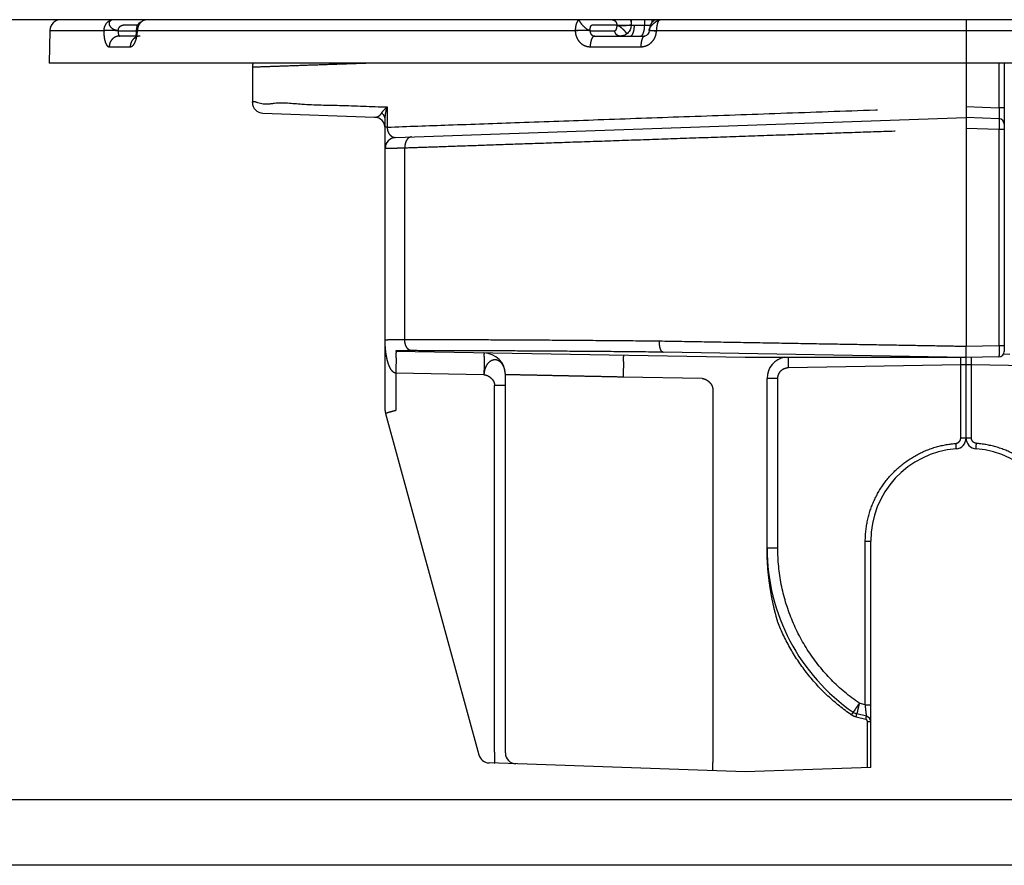
# Model space of a CAD drawing. Units: inches. Extents: x 3.9 to 20, y 3.8 to 24.9.
# Drawn here: x 8.2 to 9.1, y 5.4 to 6.2 of the extents above; entities that cross this region are included whole.
import ezdxf

# ---------------------------------------------------------------- set-up
doc = ezdxf.new("R2010")
doc.units = ezdxf.units.IN
doc.header["$MEASUREMENT"] = 0
doc.linetypes.add('PHANTOM', pattern=[0.8, 0.45, -0.05, 0.1, -0.05, 0.1, -0.05])
doc.layers.add('DRAWING', color=7, linetype='Continuous')

msp = doc.modelspace()

# ---------------------------------------------------------------- linework, layer by layer
at = {"layer": 'DRAWING', "linetype": 'Continuous'}
for p, q in [((10.58444654522975, 6.224501555031679), (7.584446545229753, 6.224499624678742)), ((9.493256349929766, 6.224500589855211), (8.249506427529752, 6.224500589855211)), ((8.777296863329752, 6.224500589855211), (8.777238657429763, 6.219386808255194)), ((9.084446545229753, 6.224500589855211), (9.084446545229753, 6.144793710755209)), ((8.244275040829763, 6.214675113955195), (8.243748342629772, 6.18450058985519)), ((8.323481253529764, 6.212688076855216), (8.323015165529768, 6.209837293655198)), ((8.323587628729769, 6.214474729455219), (8.323481253529764, 6.212688076855216)), ((8.323593706229758, 6.214736516955213), (8.323587528329767, 6.214474729855198)), ((8.323593706229758, 6.214736516955213), (8.324427712529769, 6.218505034555193)), ((8.793910797729751, 6.214470094555196), (8.793656399229775, 6.212886674855213)), ((8.793916883129754, 6.2147318746552), (8.793910826829773, 6.214470088155196)), ((8.793916883129754, 6.2147318746552), (8.793977784429757, 6.21562639575518)), ((8.32290911802977, 6.209500589855196), (8.30806766622976, 6.209500589855196)), ((8.743859890529762, 6.209500589855196), (8.789729932329749, 6.209500589855196)), ((8.767548663329762, 6.209505602155218), (8.76733494322977, 6.209501432455198)), ((9.92513007232975, 6.18450058985519), (8.243763018029767, 6.18450058985519)), ((8.429946545229768, 6.18089829455522), (8.429946545229768, 6.148708336755192)), ((9.11944654522975, 6.18450058985519), (9.11944654522975, 5.920324216055178)), ((8.439601660629762, 6.138714563755201), (8.542054749529768, 6.135136822955189)), ((8.551705754529763, 5.930652111855181), (8.551705754529763, 6.133131940855208)), ((8.561356759629774, 6.116533104655218), (9.084446545229753, 6.134799802455177)), ((9.11462104262975, 6.133746085855194), (9.084446545229753, 6.134799802455177)), ((9.084446545229753, 6.124805894255189), (9.084446545229753, 5.924795234055182)), ((8.551705754529763, 5.866142439455189), (8.551705754529763, 5.930391149555192)), ((8.881946545229766, 5.914799802455207), (8.561531230529766, 5.920392672555181)), ((9.084446545229753, 5.914799802455207), (8.806789257129765, 5.919646328455201)), ((9.084446545229753, 5.914799802455207), (8.881946545229766, 5.914799802455207)), ((9.114533807229776, 5.915324977555201), (9.084446545229753, 5.914799802455207)), ((9.084446545229753, 5.840974019755208), (9.084446545229753, 5.914799802455207)), ((9.124446545229773, 5.917636250555177), (9.118680537429753, 5.917736896555198)), ((8.661946545229767, 5.55213925955519), (8.661946545229767, 5.898985971455204)), ((8.552059905229754, 5.8635047150552), (8.637691250729773, 5.550360915855208)), ((8.996946545229775, 5.538815690955204), (8.996946545229775, 5.74627053515519)), ((8.99315922332977, 5.585746632955193), (8.984268571829773, 5.587969295855203)), ((8.881946545229766, 5.534799802455211), (8.646988105129765, 5.543004732055181)), ((8.996946545229775, 5.538815690955204), (8.881946545229766, 5.534799802455211)), ((9.334236338029768, 5.509081336555198), (7.381736338029754, 5.509081336555198)), ((9.334236338029768, 5.449081336555196), (7.381736338029754, 5.449081336555196))]:
    msp.add_line(p, q, dxfattribs=at)
at = {"layer": 'DRAWING', "linetype": 'PHANTOM'}
for p, q in [((8.327516566529766, 6.222444278755177), (8.327519214329755, 6.222446302355195)), ((8.244275040829763, 6.214675113955195), (8.293698363429769, 6.214675113955195)), ((8.293698363429769, 6.214675113955195), (8.293695702729764, 6.214413327855198)), ((8.30693492972975, 6.214675115955203), (8.306932248529762, 6.214413327855198)), ((8.306932248529762, 6.214413327855198), (8.323593706229758, 6.214413327855198)), ((8.325176108029751, 6.219587851955197), (8.311377231529747, 6.219587851955197)), ((8.323587528329767, 6.214474729855198), (8.324541529929746, 6.214413327855198)), ((8.323593706229758, 6.214736516955213), (8.324547732529766, 6.214675113955195)), ((8.324541529929746, 6.214413327855198), (8.324547733129776, 6.214675113955195)), ((8.324547733129776, 6.214675113955195), (8.726058554129764, 6.214675113955195)), ((8.726058554129764, 6.214675113955195), (8.726060994629762, 6.214413327855198)), ((8.739560946929771, 6.214675115955203), (8.739563333629775, 6.214413327855198)), ((8.739563333629775, 6.214413327855198), (8.762357507429755, 6.214413327855198)), ((8.764139806929762, 6.219587851955197), (8.741335375629774, 6.219587851955197)), ((8.780295513629767, 6.219413324555205), (8.789676631229753, 6.219413324555205)), ((8.793977107329766, 6.21562040265519), (8.793977784429757, 6.21562639575518)), ((8.800529408929748, 6.214413327855198), (8.80053552092977, 6.214675113955195)), ((8.80053552092977, 6.214675113955195), (9.368357569429776, 6.214675113955195)), ((8.298720025829766, 6.199675113955209), (8.317948780129768, 6.199675113955209)), ((8.739759210329765, 6.199675113955209), (8.786181529629772, 6.199675113955209)), ((9.11462104262975, 6.18450058985519), (9.11462104262975, 6.143739994055181)), ((8.553594958729775, 6.144456666855206), (8.553594615929768, 6.12598492755518)), ((9.084446545229753, 6.144793710755209), (9.11462104262975, 6.143739994055181)), ((9.11944654522975, 6.143739994055181), (9.11462104262975, 6.143739994055181)), ((8.553594615929768, 6.1259849278552), (8.551705754529763, 6.125984928655214)), ((9.11462104262975, 6.123752177555218), (9.084446545229753, 6.124805894255189)), ((9.11944654522975, 6.123752177555218), (9.11462104262975, 6.123752177555218)), ((9.11462104262975, 6.123752177555218), (9.11462104262975, 5.925321931855194)), ((8.56973616572975, 5.931012779655191), (8.56973616572975, 6.107042905055209)), ((9.11462104262975, 5.925321931855194), (9.084446545229753, 5.924795234055182)), ((9.11944654522975, 5.925321931855194), (9.11462104262975, 5.925321931855194)), ((8.561531265029771, 5.920655616155216), (8.561531265029771, 5.920392671955199)), ((9.119223601729772, 5.922725133155211), (9.119621042629774, 5.922718195755181)), ((8.921597497029751, 5.905493435455185), (9.079533807229751, 5.908250224055195)), ((9.079533807229751, 5.908250224055195), (9.089359283129767, 5.908250224055195)), ((9.079533807229751, 5.840974019755208), (9.079533807229751, 5.908250224055195)), ((9.089359283129767, 5.908250224055195), (9.247295593329767, 5.905493435455185)), ((9.089359283129767, 5.840974019755208), (9.089359283129767, 5.908250224055195)), ((8.642295593329749, 5.898985971455204), (8.561531230529766, 5.900395718655204)), ((8.561531230529766, 5.900395718655204), (8.561531230529766, 5.866142439455189)), ((8.842295593329766, 5.895494958555219), (8.77002678042976, 5.896756415355185)), ((8.661946545229767, 5.889072498455221), (8.652121069229764, 5.889072498455221)), ((8.652121069229764, 5.55282548585518), (8.652121069229764, 5.889072498455221)), ((8.911772021129764, 5.895494958555219), (8.901946545229777, 5.895494958555219)), ((8.911772021129764, 5.739799802455195), (8.911772021129764, 5.895494958555219)), ((8.852121069229753, 5.885581485455191), (8.852121069229753, 5.545841331955216)), ((9.079533807229751, 5.840974019755208), (9.089359283129767, 5.840974019755208)), ((8.992033807229774, 5.74627053515519), (8.996946545229775, 5.746270534955215)), ((8.992033807229774, 5.596292120055182), (8.992033807229774, 5.74627053515519)), ((8.911772021129764, 5.739799802455195), (8.901946545229777, 5.739799802455195)), ((8.992033807229774, 5.596292120055182), (8.986525061329758, 5.597669306455202)), ((8.992033807229774, 5.596292120055182), (8.996946545229775, 5.596292120055182)), ((8.99248397362976, 5.58283620545518), (8.983593322229751, 5.58505886835519)), ((8.993998902429752, 5.580895920455191), (8.996946545229775, 5.580895920455191)), ((8.993998902429752, 5.53871275705518), (8.993998902429752, 5.580895920455191))]:
    msp.add_line(p, q, dxfattribs=at)
at = {"layer": 'DRAWING'}
msp.add_line((8.901946545229777, 5.739799802455195), (8.90194659072975, 5.895494958555219), dxfattribs=at)
at = {"layer": 'DRAWING', "linetype": 'Continuous'}
for points in [[(8.324427712529769, 6.218505034555193), (8.32660615292977, 6.221656915055178), (8.327516566529766, 6.222444278755177)], [(8.80094807292977, 6.224500589855211), (8.798420464329752, 6.223870215655211), (8.796301036929748, 6.222048450955185), (8.79504996632977, 6.219832541955213), (8.794342837329765, 6.217650218055212), (8.793978932729772, 6.215623118955193)], [(8.77628043522975, 6.215227617055177), (8.775478033829756, 6.213832854755196), (8.774640627529749, 6.212776019855198), (8.773811728129772, 6.211963863955191), (8.773010960129767, 6.211334404555203), (8.772246819929762, 6.210844781555181), (8.77152221252976, 6.2104642964552), (8.770837187429748, 6.210170378655221)], [(8.777238701929775, 6.219386776755186), (8.776948767529774, 6.217107461855193), (8.77628043522975, 6.215227617055177)], [(8.793656399229775, 6.212886674855213), (8.792751619529753, 6.211127188555196), (8.791291265829756, 6.209893195455209), (8.789717219429775, 6.209500617355218)], [(8.323015165529768, 6.209837293655198), (8.32244442032976, 6.20802516195522), (8.32226394182976, 6.207630870055198)], [(8.770837187429748, 6.210170378655221), (8.770191141729754, 6.209946324455188), (8.769582029729776, 6.209779030455195), (8.769005748929771, 6.209658003355202), (8.768460942329767, 6.209575662755185), (8.76795454202977, 6.209526389555208), (8.767548663329762, 6.209505602155218)]]:
    msp.add_lwpolyline(points, dxfattribs=at)
for centre, radius, start, end in [((8.254273517829773, 6.21450058985522), 0.01, 90, 178.9999999999999), ((8.439946545729754, 6.180890989455179), 0.01, 158.8190352947987, 179.9999999982999), ((8.439947087229768, 6.148708596555196), 0.01, 180.0000034028992, 267.9999999999996), ((8.541705754529772, 6.125142767455202), 0.0100000736, 0.00084365529973662, 88.00002944269998), ((9.114446545229754, 6.128749131655184), 0.005, 0, 87.99999999999959), ((8.561705873829766, 6.106539200555204), 0.01, 91.99998979420026, 180.0000238652001), ((8.641946545229757, 5.898985971455204), 0.02, 0, 88.99999999999987), ((8.921946681829752, 5.895494960855217), 0.0200000911, 100.4996481877004, 180.0000068315994), ((9.114446545229754, 5.920324216055178), 0.005, 271.0000000000001, 0), ((8.561705754529754, 5.866142439455189), 0.01, 180, 195.2940240945986), ((9.074446545229762, 5.840974019755208), 0.01, 274.5280630137997, 0), ((9.094446545229772, 5.840974019755208), 0.01, 180, 265.4719369861006), ((9.081946545229755, 5.74627053515519), 0.085, 94.5280630137997, 180), ((9.086946545229779, 5.74627053515519), 0.085, 0, 85.47193698620025), ((9.084446545229753, 5.739799802455195), 0.1825, 180, 235.4808371591993), ((8.986693928129768, 5.597670720855206), 0.01, 235.4808371591993, 255.9637565319993), ((8.991946545229752, 5.580895920455191), 0.005, 0, 75.9637565321), ((8.647337100029773, 5.552998640255197), 0.01, 195.2940240945986, 267.9999999999996), ((8.671946650329772, 5.552139255855195), 0.0100000526, 179.9999995401991, 267.9993972170005)]:
    msp.add_arc(centre, radius, start, end, dxfattribs=at)
at = {"layer": 'DRAWING', "linetype": 'PHANTOM'}
for points, start_tangent, end_tangent in [([(8.303108677629751, 6.224500589855211), (8.299530932029768, 6.223749895155208), (8.29648592152975, 6.221605867755216), (8.294438517529755, 6.218391336655202), (8.293698363829748, 6.214675113955195)], (-1, 6.123233995736766e-17), (-0.01642604624255696, -0.9998650834011744)), ([(8.303108677629751, 6.224500589855211), (8.300608964529772, 6.224031035855205), (8.298961169329772, 6.222710061955183), (8.298533856829778, 6.220799827255178), (8.299334696429753, 6.218632661455217), (8.301293712329766, 6.216662573855217), (8.304006315429774, 6.215270824955212), (8.306934929129767, 6.214675113955195)], (-0.9999999985920954, 5.306419894726123e-05), (0.9642888612784378, -0.2648527742243488)), ([(8.32722653952976, 6.221605867755216), (8.325259010729752, 6.218391336655202)], (-0.6745346186394034, -0.7382432175489285), (-0.3566816974319627, -0.9342259719773658)), ([(8.330152755329749, 6.223749895155208), (8.32722653952976, 6.221605867755216)], (-0.9109269266092628, -0.4125677330793124), (-0.6745346101080936, -0.7382432253440069)), ([(8.333590922829757, 6.224500589855211), (8.330152755329749, 6.223749895155208)], (-1, 6.123233995736766e-17), (-0.9109269261072132, -0.4125677341878103)), ([(8.730323558429774, 6.224500589855211), (8.728702029529757, 6.223749895155208), (8.727321950229765, 6.221605867755216), (8.726394012629754, 6.218391336655202), (8.726058555429773, 6.214675113955195)], (-1, 6.123233995736766e-17), (-0.007445514564878761, -0.999972281772282)), ([(8.730323558429774, 6.224500589855211), (8.729761334729773, 6.224030880055182), (8.73016602582976, 6.222710074055215), (8.731526710229758, 6.220799872055181), (8.733515169629754, 6.218632713955202), (8.735823690829761, 6.216662589155192), (8.73797971542976, 6.215270826255221), (8.739560946729767, 6.214675113955195)], (-0.9999999404477802, 0.0003451151056526613), (0.8356484198491425, -0.5492647070435451)), ([(8.759776192229765, 6.224500589855211), (8.760549218129768, 6.224421470755203), (8.76135106122976, 6.224164315655202), (8.76212666272977, 6.223716863555182), (8.762821674129754, 6.22309111545519), (8.763393371329755, 6.222316327455189), (8.763811539429753, 6.221434274355204), (8.764058943829752, 6.220502964055186), (8.764139806929762, 6.219587851955197)], (0.9999999999063692, 1.368435609093877e-05), (0.005574002651741139, -0.999984465126553)), ([(8.776654669529762, 6.224515829055179), (8.777179480029758, 6.222421437655214), (8.777312795729756, 6.221554835555196)], (0.3071819444878399, -0.9516508041191736), (0.1257329164779691, -0.9920641278233702)), ([(8.78965223222977, 6.224500589855211), (8.789676631229753, 6.219413324555205)], (0.004795959707367139, -0.9999884993191098), (0.004796136613601438, -0.9999884984706492)), ([(8.796155052029775, 6.224500589855211), (8.796167805529763, 6.221812476555215)], (0.004744315081167539, -0.9999887456738754), (0.004744389480281339, -0.9999887453208958)), ([(8.797637815929761, 6.220800098055179), (8.799989368429777, 6.222710135055195), (8.802222589729752, 6.224029900755198)], (0.7303696753864275, 0.6830520750835362), (0.905068437406282, 0.4252659445699257)), ([(8.801536367129756, 6.221605867755216), (8.800801265129763, 6.218391336655202), (8.800535519629761, 6.214675113955195)], (-0.3045782157339274, -0.9524873282623434), (-0.005898316557225663, -0.9999826047795987)), ([(8.802569611629764, 6.223679314455183), (8.801536367129756, 6.221605867755216)], (-0.6391944140092242, -0.7690451879437284), (-0.3045782313106686, -0.9524873232813468)), ([(8.802222589729752, 6.224029900755198), (8.80391420822977, 6.224500589855211)], (0.905068440633366, 0.4252659377019129), (0.9999999987583607, -4.983250860516123e-05)), ([(8.80391420822977, 6.224500589855211), (8.802629650829772, 6.223749895155208), (8.802569611629764, 6.223679314455183)], (-1, 6.123233995736766e-17), (-0.6391944039871361, -0.7690451962736194)), ([(8.293695702729764, 6.214413327855198), (8.293896643229772, 6.209832008955203), (8.294568700329762, 6.2057481548552), (8.295654206229756, 6.202514181155209), (8.29707446202977, 6.200413502255202), (8.298720025829766, 6.199675113955209)], (-0.01025922481453356, -0.9999473727682898), (0.9999999890050683, 0.0001482897962456388)), ([(8.30693226652977, 6.214413328655212), (8.302986491329762, 6.214471296755192), (8.299060019029753, 6.214491718355191), (8.29578695952975, 6.214471294855201), (8.293695899129773, 6.214413324155203)], (-0.9998037576100782, 0.01981025665579086), (-0.9985379870982384, -0.05405449400187243)), ([(8.306934929129767, 6.214675113955195), (8.302989090029769, 6.214733082055204), (8.299062563529759, 6.214753504055182), (8.295789459429756, 6.214733082055204), (8.293698363829748, 6.214675113955195)], (-0.999803764820485, 0.01980989275044657), (-0.9985381735136472, -0.05405105027683993)), ([(8.306932248529762, 6.214413327855198), (8.306925147529768, 6.21288593725518), (8.307042158829773, 6.211524478755194), (8.307279198629772, 6.210446533655215), (8.30762766282976, 6.209746403955194), (8.30806766622976, 6.209500589855196)], (-0.04413821662482736, -0.9990254340271723), (0.99999997947921, 0.0002025872148073388)), ([(8.306934929429758, 6.214675115955203), (8.307376421629755, 6.216444491555194), (8.30782053302977, 6.217273037255211), (8.308383637529772, 6.21802193825522), (8.309043297429753, 6.218659532355218), (8.309777074829753, 6.219154157355206), (8.310562532129751, 6.219474151255213), (8.310967628929774, 6.219558767055219), (8.311377231529747, 6.219587851855181)], (0.05539063157468788, 0.998464760486697), (1, -1.393604756123234e-08)), ([(8.324132696129766, 6.20990173065519), (8.324541529929746, 6.214413327855198)], (0.1583465229409128, 0.9873836025945151), (0.02373238914746836, 0.9997183471885236)), ([(8.325259010729752, 6.218391336655202), (8.324547732529766, 6.214675113955195)], (-0.3566817110507571, -0.9342259667777942), (-0.01578537658154626, -0.9998754031809058)), ([(8.739560946729767, 6.214675113955195), (8.737307647929754, 6.214733082055204), (8.733926462029757, 6.214753504055182), (8.729963429329757, 6.214733082055204), (8.726058555429773, 6.214675113955195)], (-0.9988593365270092, 0.04774961604895836), (-0.9997952563619639, -0.02023475614172674)), ([(8.726060994629762, 6.214413327855198), (8.726765313329764, 6.209832008955203), (8.728702937129754, 6.2057481548552), (8.731688003929776, 6.202514181155209), (8.735478424729763, 6.200413502255202), (8.739759210329765, 6.199675113955209)], (0.00923509462742644, -0.9999573556043391), (0.9999999983353598, 5.769991738973877e-05)), ([(8.739563377229757, 6.214413328655212), (8.737310113329755, 6.214471296755192), (8.73392895242975, 6.214491718355191), (8.729965938729748, 6.214471294855201), (8.726061083629759, 6.214413324155203)], (-0.9988592771910374, 0.04775085726349306), (-0.9997952369132244, -0.02023571707722814)), ([(8.739563333629775, 6.214413327855198), (8.739764841129755, 6.21288593725518), (8.740360016129756, 6.211524478755194), (8.741293420929765, 6.210446533655215), (8.742492498329767, 6.209746403955194), (8.743859890529762, 6.209500589855196)], (-0.004984962890110961, -0.9999875749953018), (0.9999999976668402, 6.831046705523876e-05)), ([(8.739560946829755, 6.214675115955203), (8.739606516429774, 6.215567962855175), (8.739720180729762, 6.216444491255203), (8.739893068529767, 6.217273037055179), (8.740116308929771, 6.218021938055188), (8.740244039129749, 6.218356627355206), (8.740381030829752, 6.218659532155186), (8.740526175229775, 6.218926694755197), (8.740678363229762, 6.219154157255218), (8.740836486229767, 6.219337962055192), (8.740999435229753, 6.219474151255213), (8.741166101329753, 6.219558767055219), (8.741335375629774, 6.219587851855181)], (0.00961884787539366, 0.99995373781268), (1, -1.822279566123234e-08)), ([(8.764143108529765, 6.219326065855199), (8.764099687129772, 6.218431161455214), (8.76398628322977, 6.217553668155176), (8.76381220532977, 6.2167249965552), (8.763586762029774, 6.215976556955184), (8.763457687329748, 6.215642239955201), (8.763319262029768, 6.215339759855198), (8.763172649729768, 6.215073043055213), (8.763019013829762, 6.214846015755199), (8.762859518129773, 6.214662604255182), (8.762695326129773, 6.214526734855212), (8.762527601429753, 6.214442333955219), (8.762357507429755, 6.214413327855198)], (-0.005964506839306364, -0.9999822121708786), (-1, 6.123233995736766e-17)), ([(8.764992719129765, 6.209985022555202), (8.764435008029778, 6.210325174255217), (8.76373844372975, 6.210934360455212), (8.76316355802976, 6.211677569755182), (8.76273195562976, 6.212526876055222), (8.762459860729763, 6.213450363055188), (8.762357507429755, 6.214413327855198)], (-0.8891195903210146, 0.4576749437181276), (-0.01612428051557784, 0.9998699953383214)), ([(8.764139806929762, 6.219587851955197), (8.766353830329763, 6.219565889255193), (8.769672145029773, 6.219574820455193), (8.773573008829771, 6.219613241255217)], (0.9997125236752521, -0.02397644691898076), (0.9999161643551688, 0.01294852351610984)), ([(8.764139806929762, 6.219587851955197), (8.764141457729778, 6.219456958855204), (8.764143108529765, 6.219326065855199)], (0.01261082027745114, -0.9999204804442852), (0.01261082027745114, -0.9999204804442852)), ([(8.764143108529765, 6.219326065855199), (8.766357121129772, 6.21930410365519), (8.769675418429756, 6.219313034955178), (8.773576264929773, 6.219351455555199), (8.777386651029758, 6.219412172755199)], (0.9997125304247886, -0.02397616549129906), (0.9998149655926878, 0.01923628282420434)), ([(8.77184859542976, 6.213695592855174), (8.770220040029756, 6.215394107555198), (8.767904539229761, 6.217371468055205), (8.765733783729758, 6.218753164855201), (8.764143108529765, 6.219326065855199)], (-0.6490177412925453, 0.7607732720643666), (-0.8436316650013379, 0.5369223536109021)), ([(8.772375775329778, 6.213046090755199), (8.772232122829763, 6.213229843855203), (8.77184859542976, 6.213695592855174)], (-0.6103005754954492, 0.7921699360300943), (-0.6490177050139116, 0.7607733030137658)), ([(8.772724237729761, 6.212578242355193), (8.772375775329778, 6.213046090755199)], (-0.5852449021720585, 0.8108565868768767), (-0.6103006134971855, 0.7921699067529385)), ([(8.77338243822976, 6.211625351955206), (8.772724237729761, 6.212578242355193)], (-0.5564040719662408, 0.8309118537482699), (-0.5852448939464266, 0.8108565928138194)), ([(8.773573008829771, 6.219613241255217), (8.77744308452975, 6.219675110655203)], (0.9999161642794004, 0.01294852936712464), (0.9998126838875022, 0.01935451207521504)), ([(8.776408968029756, 6.209500589855196), (8.777888510029754, 6.210253474355198), (8.779145263329752, 6.212398750855186), (8.779989995029752, 6.215613382655192)], (1, -6.123233995736766e-17), (0.1647699162278811, 0.9863320306601916)), ([(8.777245327829775, 6.219391770955212), (8.777249530629774, 6.21939008245522), (8.777390219129757, 6.219378826455198), (8.777977795929758, 6.219379186655203), (8.778960945129768, 6.219390735655196), (8.780295513629767, 6.219413324555205)], (0.6004427755432891, -0.7996677268077482), (0.9998191435248326, 0.01901789266112804)), ([(8.779989995029752, 6.215613382655192), (8.780295513629767, 6.219413324555205)], (0.1647699266841085, 0.9863320289134454), (0.003391843553602662, 0.9999942476821094)), ([(8.786181529629772, 6.199675113955209), (8.790589910929754, 6.200413502055198), (8.794530119429766, 6.202514181255196), (8.79766613572977, 6.2057481548552), (8.799734291929752, 6.209832009055219), (8.800529408929748, 6.214413327855198)], (0.9999999984093574, -5.640288299106125e-05), (0.02331436218339676, 0.9997281833158358)), ([(8.787680701729755, 6.21064984155521), (8.788561911729772, 6.212398890255201)], (0.5991104675784636, 0.8006663772370579), (0.3397568122439636, 0.9405133218268734)), ([(8.788561911729772, 6.212398890255201), (8.789380555729764, 6.215613507255199), (8.789676631229753, 6.219413324555205)], (0.3397568125435629, 0.9405133217186444), (0.003287244733271561, 0.9999945969964356)), ([(8.789676631229753, 6.219413324555205), (8.791208900729771, 6.219390724555183), (8.79272103202976, 6.219379193455211), (8.794119931829755, 6.219378809555195), (8.79490534712977, 6.219384630155218)], (0.9998210638176572, -0.01891666848385896), (0.9999398771278034, 0.01096549723604474)), ([(8.793911361429764, 6.21447138055521), (8.794766751029755, 6.214491717155198)], (-0.9235022443428532, 0.3835930196102544), (0.9999997293538668, 0.0007357256236368388)), ([(8.793917419529777, 6.214733166455204), (8.79477281902976, 6.214753504055182)], (-0.92354468956431, 0.383490816549187), (0.9999997295479196, 0.0007354618193557387)), ([(8.793919739329766, 6.215630417355214), (8.79432089902977, 6.216662666255218)], (0.06911789975876108, 0.9976084983263415), (0.4847008289542071, 0.8746800022928983)), ([(8.79432089902977, 6.216662666255218), (8.795626647229767, 6.218632978455219), (8.797637815929761, 6.220800098055179)], (0.4847008407897893, 0.8746799957342521), (0.7303696793608263, 0.6830520708338157)), ([(8.794766751029755, 6.214491717155198), (8.797098201429776, 6.214471295355196)], (0.9999997293791736, 0.0007356912259055388), (0.999861485237197, -0.01664362758736266)), ([(8.79477281902976, 6.214753504055182), (8.797104289429768, 6.214733082055204)], (0.9999997295596004, 0.0007354459369568388), (0.9998614874669816, -0.01664349363310496)), ([(8.797098201429776, 6.214471295355196), (8.800529408929748, 6.214413327855198)], (0.9998614856028653, -0.01664360561992196), (0.9998108167360906, -0.01945072588649016)), ([(8.797104289429768, 6.214733082055204), (8.800535519629761, 6.214675113955195)], (0.999861487285105, -0.01664350455937257), (0.9998108152718586, -0.01945080115114866)), ([(8.30806766622976, 6.209500589855196), (8.304527855129749, 6.208756082055203), (8.301515004429774, 6.206633287855198), (8.29947789382976, 6.203448192055191), (8.298720025829766, 6.199675113955209)], (-1, 6.123233995736766e-17), (-0.01631667883801287, -0.9998668741346006)), ([(8.317948780129768, 6.199675113955209), (8.319924229129754, 6.200430319855201), (8.321720774329748, 6.202574984255193), (8.323164558429767, 6.205839827155216), (8.32406487382977, 6.209495758555192)], (0.9999999853438676, -0.0001712082499245612), (0.1712928038152195, 0.985220165933037)), ([(8.320675193929759, 6.206633108555195), (8.318688044029756, 6.203448042655197), (8.317948780129768, 6.199675113955209)], (-0.680434031224795, -0.7328093402455886), (-0.01591795335495526, -0.9998733013542214)), ([(8.322265961929759, 6.208002339955215), (8.320675193929759, 6.206633108555195)], (-0.8270458289716366, -0.5621345006140601), (-0.6804340457930657, -0.7328093267185403)), ([(8.327067659629762, 6.209500589855196), (8.32361429622975, 6.208756000455196), (8.322265961929759, 6.208002339955215)], (-1, 6.123233995736766e-17), (-0.8270458272763278, -0.5621345031082994)), ([(8.32406487382977, 6.209495758555192), (8.324132696129766, 6.20990173065519)], (0.1712927194868037, 0.9852201805945792), (0.1583465581492929, 0.987383596948153)), ([(8.743859890529762, 6.209500589855196), (8.742306937229756, 6.208755995055185), (8.740985248029773, 6.206633094655217), (8.74009164772977, 6.203448028655203), (8.739759210329765, 6.199675113955209)], (-1, 6.123233995736766e-17), (-0.007158671785646962, -0.9999743763808479)), ([(8.76595952142975, 6.209623193455201), (8.765227077729776, 6.209872904855217), (8.764992719129765, 6.209985022555202)], (-0.9714453855436196, 0.2372632776179419), (-0.8891196095985158, 0.4576749062679568)), ([(8.766976201529758, 6.209500589855196), (8.766084887329754, 6.209594553355203), (8.76595952142975, 6.209623193455201)], (-1, 6.123233995736766e-17), (-0.9714453845773277, 0.2372632815743053)), ([(8.785909960729754, 6.209500589855196), (8.78734392322977, 6.210253534355218), (8.787680701729755, 6.21064984155521)], (1, -6.123233995736766e-17), (0.5991104610874363, 0.8006663820940652)), ([(8.789729932329749, 6.209500589855196), (8.788386136529766, 6.208755999455207), (8.787242452929775, 6.206633105755202), (8.786469198929751, 6.203448039555212), (8.786181529629772, 6.199675113955209)], (-1, 6.123233995736766e-17), (-0.006195515651671162, -0.999980807608731)), ([(8.533993460529757, 6.184468873655192), (8.510170052629775, 6.183649652855195), (8.486935913629765, 6.182850696255173), (8.465433258829762, 6.182111279455199), (8.447269903529758, 6.181486692255191), (8.434559542229778, 6.181049618255201), (8.429946542429747, 6.180890989555195)], (-0.9994092885882472, -0.03436675549907944), (-0.9994092612180122, -0.03436755143543425)), ([(8.429946550129756, 6.148708595855197), (8.43503656752975, 6.148533577455197), (8.450257745529768, 6.148010169655208), (8.475373673429772, 6.147146494355184), (8.509992942029754, 6.145956023055192), (8.553594958729775, 6.144456666855206)], (0.03627747469583716, 0.9993417557721148), (0.9994092861071392, -0.03436682765136246)), ([(8.548474062429761, 6.138907166455198), (8.55044551712976, 6.141499547055218), (8.553595602829773, 6.1444566673552)], (0.4986919442401124, 0.8667792941401039), (0.7702489662283842, 0.6377433104502983)), ([(8.551705754529763, 6.133131940955195), (8.552173134229776, 6.138422377755205), (8.553594958729775, 6.144456985555195)], (-0.0001849292809550388, 0.9999999829005805), (0.2913035812942629, 0.9566306620243452)), ([(8.553594615929768, 6.12598492755518), (8.609915628829754, 6.127981747955175), (8.674839802329757, 6.130283586155201), (8.74719849692977, 6.13284900675518), (8.825730005629765, 6.135633285655217), (8.90909639422975, 6.138588977355198), (8.995856668929775, 6.141665004555193), (9.084446545229753, 6.144804561455203)], (0.999372091999701, 0.03543193096828615), (0.999372088068362, 0.03543204185313674)), ([(9.11462104262975, 6.143739994055181), (9.114644688629767, 6.142273502955192), (9.114664934329767, 6.140766703755219), (9.114680402629773, 6.139282441355192), (9.114690029929761, 6.137885091355201), (9.11469316802976, 6.136631787955196), (9.114689576129763, 6.135570313555206), (9.114679496829751, 6.134741227255205), (9.114663768629754, 6.134166775555173), (9.114643739229763, 6.133844011655185), (9.11462104262975, 6.133746085855194)], (0.01741308056283634, -0.999848380818468), (-0.9994107475025222, 0.03432430300020276)), ([(8.542054749529768, 6.135136822955189), (8.543673353229764, 6.135271500355202), (8.545125846229752, 6.135750306655211), (8.54641417992977, 6.136529023655214), (8.547532947929767, 6.137582427655218), (8.548474062429761, 6.138907166455198)], (0.9993891445509429, -0.03494764303546946), (0.5005081978965553, 0.8657317967120894)), ([(8.551705627229751, 6.133131940855208), (8.551327726029768, 6.135268154055211), (8.550222639729753, 6.13724292355522), (8.54847388372977, 6.13890701395519)], (-1.361315653603877e-05, 0.999999999907341), (-0.8110306771428369, 0.5850036245470891)), ([(9.11462104262975, 6.133746085855194), (9.114659303229757, 6.133422644655184), (9.11468484202976, 6.132401974255174), (9.114693159229773, 6.130716380755189), (9.11468313742975, 6.128532994355197), (9.11465725932976, 6.126113648455203), (9.11462104262975, 6.123752177555218)], (0.9994463569410891, -0.03327130290784157), (-0.01745089575246216, -0.9998477215243514)), ([(8.553595260129754, 6.12598492755518), (8.553663777429762, 6.1245554772552), (8.553916842929766, 6.123114763755211)], (-0.01141001202937046, -0.9999349036939804), (0.2368627474194921, -0.9715431225040349)), ([(8.553916842929766, 6.123114763755211), (8.554352873529751, 6.121735140055193), (8.554953343229755, 6.120477108555178), (8.555693504529756, 6.119370828155184), (8.55656451302977, 6.118418761255214), (8.557565487329754, 6.117629776155184), (8.55869604352975, 6.117026332455197), (8.559957836529776, 6.116643162155185), (8.56135676262977, 6.116533114855201)], (0.236862752224058, -0.9715431213326791), (0.9993943102938134, 0.03479960563502314)), ([(8.56973616572975, 6.107042905055209), (8.590002156429762, 6.107741817755198), (8.615822223629749, 6.108632273655189), (8.646692664529752, 6.109696901655184), (8.682079177829763, 6.110917275355177), (8.721326063529773, 6.112270781555196), (8.763639613029767, 6.113730047655196), (8.808090036129755, 6.115263008055194), (8.853629630729756, 6.116833530755201), (8.89912323302977, 6.118402467355196), (8.943385171929748, 6.119928927555179), (8.985216203229754, 6.1213715531552), (9.02343450432977, 6.122689586555197), (9.056896346429767, 6.123843584155196), (9.084446545229753, 6.124793633155207)], (0.9994058541508922, 0.03446648646041004), (0.9994058543450844, 0.03446648082952184)), ([(8.575781088529766, 6.117036813355185), (8.573395402329766, 6.116213053355182), (8.571414448129758, 6.114032114755219), (8.570131406429766, 6.110816775655195), (8.569736166929772, 6.107042905055209)], (-0.9993908167340484, -0.03489979122647684), (0.02064000021717774, -0.9997869725051608)), ([(8.551705754529763, 6.106539196355186), (8.552352129829757, 6.106557257455194), (8.554563243429754, 6.106619032855178), (8.558465470729772, 6.106728045355197), (8.563746865129758, 6.106875585455214), (8.56973616572975, 6.107042905055209)], (0.9996098198918902, 0.02793220320173244), (0.99960993746861, 0.02792799516616824)), ([(8.56973616572975, 5.931012779655191), (8.563810976629753, 5.931002715655211), (8.558540747129769, 5.930958668455219), (8.554613678329758, 5.930879182455215), (8.552368664129773, 5.930772129455192), (8.551705754529763, 5.930652111855181)], (-0.9999997423143744, 0.0007178935749456612), (-6.223421634156123e-05, -0.9999999980634512)), ([(8.551709233529749, 5.930391240555196), (8.551705754529763, 5.930652111855181)], (-0.02662875965558114, 0.9996453917060816), (6.123233995736766e-17, 1)), ([(8.561531230529766, 5.900395718655204), (8.559816320529762, 5.900937945555199), (8.55822128182976, 5.902274526455187), (8.556783088429768, 5.904274114455177), (8.555500381529754, 5.906861680955217), (8.554385159229753, 5.909951643455202), (8.55344471922976, 5.913484575655218), (8.552682396129768, 5.917459998855179), (8.552132169029761, 5.92172412575519), (8.551808704829767, 5.926097593855218), (8.551705754529763, 5.930391147855175)], (-0.9989169697443774, 0.04652835218133877), (-1.068095516953877e-05, 0.9999999999429586)), ([(8.57595559402975, 5.921016283955197), (8.573561645729768, 5.921851784355198), (8.57154582032976, 5.924035928555213), (8.570204879329765, 5.9272471758552), (8.56973623052977, 5.931012779655191)], (-0.9991434740154228, 0.04138016834659147), (0.0005294233361215613, 0.9999998598554558)), ([(8.803204635229775, 5.929649376155197), (8.760163669429772, 5.930047700855198), (8.719136743329756, 5.930372304255201), (8.680966790429778, 5.930622133755207), (8.646382989129762, 5.930801112055178), (8.61599051502975, 5.930917641955205), (8.590286620529753, 5.930983561755198), (8.56973616572975, 5.931012779655191)], (-0.9999509478992464, 0.00990463504622506), (-0.9999996091621672, 0.0008841241502772613)), ([(8.805183480129756, 5.920484149455206), (8.804105751129754, 5.922667159555203), (8.80340956882975, 5.925880345055191), (8.803196945629765, 5.929649573155189)], (-0.6367572330344463, 0.7710643463280583), (0.01206403615887036, 0.9999272268678144)), ([(9.084446545229753, 5.924801353355178), (9.061196560829757, 5.925202114355216), (9.032850302629754, 5.925690753755191), (9.000244281829765, 5.926252823855179), (8.96421251252977, 5.926873947855199), (8.925612593029769, 5.9275393421552), (8.885323064929764, 5.928233862355199), (8.844228247729774, 5.928942264355214), (8.803204635229775, 5.929649376155197)], (-0.9998514547878254, 0.01723567111165316), (-0.999851455468088, 0.01723563164918346)), ([(9.11462104262975, 5.925321931855194), (9.114637377029766, 5.922804025655182), (9.114641247629748, 5.920318003755199), (9.114630689829767, 5.918154281155182), (9.114606609929751, 5.916544515855207), (9.114572539829766, 5.915608772755206), (9.114533807229776, 5.915324977555201)], (0.008700963613938639, -0.9999621458996282), (-0.9998623626225742, -0.01659083514486034)), ([(8.561531230529766, 5.920392672555181), (8.561638256529761, 5.918869237755189), (8.561675940429751, 5.914534891055212), (8.561638403429754, 5.9080481137552), (8.561531230529766, 5.900395718655204)], (0.9998476951988298, -0.01745240400598566), (-0.01748741094517226, -0.9998470835374952)), ([(8.57595559402975, 5.921016283955197), (8.57121490802976, 5.92100621765519), (8.566997152929758, 5.920962138255192), (8.563855536929765, 5.920882603855205), (8.562060320329778, 5.920775496055199), (8.561531265029771, 5.920655616155216)], (-0.9999995978218816, 0.0008968590050364612), (-3.948157162026123e-05, -0.9999999992206028)), ([(8.806487737029755, 5.919653276355177), (8.763990165529776, 5.9200514430552), (8.723478313529768, 5.920375969155202), (8.685787640529753, 5.9206257376552), (8.651638088729754, 5.920804671655191), (8.621627210329763, 5.920921172355179), (8.596246100729758, 5.920987075255198), (8.57595559402975, 5.921016283955197)], (-0.9999497159819596, 0.01002823551769646), (-0.9999995992682706, 0.0008952448258424613)), ([(8.642295593329749, 5.918982925455197), (8.642386325029776, 5.918002699455201), (8.642434024529763, 5.915161699455211), (8.642434024529763, 5.910737915555217), (8.642386325029776, 5.905164211855208), (8.642295593329749, 5.898985971455204)], (0.999847695132139, -0.01745240782670067), (-0.01744709342926826, -0.9998477878811708)), ([(8.77002678042976, 5.916753369255218), (8.770133730729754, 5.915229440155201), (8.770171285829775, 5.910894235355215), (8.77013373052975, 5.90440750435522), (8.77002678042976, 5.896756415355185)], (0.9998476951261768, -0.01745240816826706), (-0.01744709367373396, -0.9998477878769048)), ([(8.806483427029775, 5.919653404955199), (8.805183480129756, 5.920484149455206)], (-0.9974374386040636, 0.07154408480765416), (-0.6367572121571339, 0.7710643635688754)), ([(8.806487737029755, 5.919653276355177), (8.806571564529776, 5.919650582655208), (8.806677502529766, 5.919648362655209), (8.806783282629766, 5.919646432755201)], (0.999190116766958, -0.04023817286150917), (0.999847692212783, -0.01745257507567836)), ([(8.921597497029751, 5.905493435455185), (8.921544021929748, 5.909318983755213), (8.921525244329757, 5.912562349855193), (8.92154402182976, 5.914729949755213), (8.921529350829758, 5.914795338555194)], (-0.01744709057248034, 0.9998477879310208), (-0.2223524335550786, 0.974966355979597)), ([(9.079533807229751, 5.908250224055195), (9.079546309829766, 5.909805416455185), (9.07955713962977, 5.911451862955175), (9.07956512642977, 5.913090978555203), (9.079569375629774, 5.914617935555214), (9.079570624829756, 5.914884927855212)], (0.008723102486186962, 0.9999619530177214), (0.004692746502341061, 0.9999889890045114)), ([(9.089359283129767, 5.908250224055195), (9.089348260629777, 5.909606692855192), (9.089338454129773, 5.911033909255195), (9.08933060062975, 5.912475541355207), (9.089325355029757, 5.913866321755194), (9.089323853629764, 5.9148849327552)], (-0.00872314010044944, 0.9999619526895952), (-0.002062431828396039, 0.999997873185215)), ([(8.658964573229753, 5.908933454455195), (8.656058964729766, 5.911592621255181), (8.65235971262976, 5.912655347055193), (8.648689556029751, 5.911568360555179), (8.645421335329758, 5.908675923455178), (8.643230275029765, 5.904234421255182), (8.642295593329749, 5.898985971455204)], (-0.5988638268489269, 0.8008508705694579), (-0.06131611481737888, -0.9981183968165811)), ([(8.65943617062976, 5.908255994355216), (8.65915192182976, 5.908675859255197), (8.658964573229753, 5.908933454455195)], (-0.5436841387136571, 0.8392899125517888), (-0.5988638334287514, 0.8008508656491674)), ([(8.660831394929772, 5.905435550055188), (8.65943617062976, 5.908255994355216)], (-0.3458939299455391, 0.938273621726003), (-0.5436841871151074, 0.8392898811977808)), ([(8.661946545229767, 5.898985971455204), (8.661221612029749, 5.9042407702552), (8.660831394929772, 5.905435550055188)], (6.123233995736766e-17, 1), (-0.3458939364859599, 0.9382736193148814)), ([(8.911772021129764, 5.895494958555219), (8.912234084029762, 5.898499349355177), (8.913647410729766, 5.901324502855175), (8.915894912029756, 5.903585066255204), (8.918674864329773, 5.905003084255213), (8.921597497029751, 5.905493435455185)], (-0.0004862523084106388, 0.9999998817793394), (0.9998522156777464, 0.01719147475644254)), ([(8.642295593329749, 5.898985971455204), (8.644095880329758, 5.898672409755193), (8.645855785129754, 5.897988302655193), (8.647513769929759, 5.896986690955202), (8.649008296829749, 5.895720615655193), (8.650277828029772, 5.894243117855183), (8.651260825729764, 5.892607238355197), (8.651895752029759, 5.890866018255196), (8.652063457929756, 5.889972480755205), (8.652121069229764, 5.889072498455221)], (0.998117253511043, -0.06133472298439638), (-6.123233995736766e-17, -1)), ([(8.721956478029767, 5.897748039755186), (8.714112491029766, 5.897909851055203), (8.699486021429749, 5.898211577655218), (8.686712905129752, 5.898475072755218), (8.676495490229769, 5.898685846055201), (8.669171700829764, 5.898836925555202), (8.664656606229755, 5.898930065055197), (8.662486644529764, 5.898974829055192), (8.661946545229767, 5.898985971455204)], (-0.99978729704354, 0.02062427381443186), (-0.9997872533939546, 0.02062638967373296)), ([(8.77002678042976, 5.896756415355185), (8.75858648092975, 5.896992413655198), (8.744779883029764, 5.897277224455195), (8.729590173729775, 5.897590567055204), (8.721956478029767, 5.897748039755186)], (-0.9997872894932094, 0.02062463982283337), (-0.9997872970438926, 0.02062427379733836)), ([(8.842295593329766, 5.895494958555219), (8.844095880329775, 5.895181396855207), (8.845855785129771, 5.894497289655192), (8.847513769929748, 5.893495677955201), (8.849008296829766, 5.89222960265522), (8.85027782802976, 5.89075210485521), (8.851260825729753, 5.889116225455211), (8.851895752029776, 5.887375005255194), (8.852063457929773, 5.886481467755203), (8.852121069229753, 5.885581485455191)], (0.998117253511043, -0.06133472298439638), (-6.123233995736766e-17, -1)), ([(8.552455542629758, 5.863715152255196), (8.552059905229754, 5.8635047150552)], (-0.999553801693112, -0.02986967560666094), (0.2637725023772503, -0.9645849195325644)), ([(8.561531230529766, 5.866142439455189), (8.557891063729755, 5.865143149855214), (8.554819423429763, 5.864292790455181), (8.552774094629768, 5.863718095455198), (8.552455542629758, 5.863715152255196)], (-0.9645644850911164, -0.2638472173453976), (-0.9995538031897852, -0.02986962552219964)), ([(8.992033807229774, 5.74627053515519), (8.994074876629753, 5.765329577655194), (9.00011276982977, 5.783538364455183), (9.009818801529775, 5.799982651555183), (9.02275088922977, 5.813987111755182), (9.038381871129758, 5.824975623355215), (9.056068665429763, 5.832443833755178), (9.074314932429758, 5.835938781855191)], (0.0001857958717180612, 0.9999999827399468), (0.9962954271683074, 0.08599663832685445)), ([(9.074314932429758, 5.835938781855191), (9.074928544029774, 5.835989625855206)], (0.996295432880766, 0.08599657214637645), (0.9968622794521719, 0.07915551658235966)), ([(9.074928544029774, 5.835989625855206), (9.076113546729772, 5.836230219855196), (9.077261363729775, 5.836783609755201), (9.078248746229775, 5.837627603555205), (9.078979425529752, 5.838685770155195), (9.079404385829775, 5.839843823855176), (9.079533807229751, 5.840974019755208)], (0.9968858089852785, 0.07885863201810585), (4.704649244661232e-06, 0.9999999999889332)), ([(9.074928544029774, 5.835989625855206), (9.075114020429766, 5.83349945905519), (9.07522654182975, 5.831675392755187), (9.075236010329775, 5.831005339955198)], (0.07892325532544224, -0.9968806948521148), (-0.9968789889732148, -0.07894479934575334)), ([(9.093964546329772, 5.835989625855206), (9.09299121822977, 5.836164840255208), (9.092012857929774, 5.836558840955206), (9.091104253029755, 5.837178732555174), (9.09034375082976, 5.837994925855185), (9.089787303729764, 5.838949968955205), (9.089461478429769, 5.839968305555203), (9.089359283129767, 5.840974019755208)], (-0.996883698711012, 0.07888530436179207), (-6.975519214923877e-05, 0.9999999975671066)), ([(9.093657072229774, 5.831005241455216), (9.093666541529757, 5.831675309155202), (9.093779065929766, 5.833499413755192), (9.093964546329772, 5.835989625855206)], (-0.996878803508529, 0.07894714127442287), (0.07892349599821907, 0.996880675797971)), ([(9.094577960029767, 5.835938803855186), (9.093964546329772, 5.835989625855206)], (-0.9962962716346936, 0.08598685438373135), (-0.9968629442905074, 0.07914714334997155)), ([(9.176859283129772, 5.74627053515519), (9.17481483262975, 5.765345285755188), (9.168771477029765, 5.783558197455193), (9.159058820329761, 5.800003468155182), (9.14612349212976, 5.814003502455193), (9.130496637429758, 5.824983633855197), (9.112817329829767, 5.832445962855218), (9.094577960029767, 5.835938803855186)], (-0.0002018830099184387, 0.999999979621625), (-0.9962962701628348, 0.08598687143758396)), ([(8.911772019429776, 5.672155885855204), (8.909828720329756, 5.679202889055205), (8.907913459829757, 5.687065335855209), (8.906115113329776, 5.69571152675519), (8.90451358712977, 5.705193303755209), (8.903197159829773, 5.715649137855195), (8.90228934442976, 5.727175691455216), (8.90194691612976, 5.73979985335518)], (-0.2793737111910266, 0.9601824459420996), (-8.301211925293877e-05, 0.999999996554494)), ([(8.986525061329758, 5.597669306455202), (8.960917799929774, 5.619218029855205), (8.93998876242975, 5.645255670755205), (8.924514204429755, 5.674732989255176), (8.914992123229752, 5.706625091855187), (8.911772021129764, 5.739799802455195)], (-0.8239522903431682, 0.5666591773175896), (-3.229762316233877e-05, 0.9999999994784318)), ([(8.979379421429769, 5.586959543655212), (8.957790879229748, 5.60431900775518), (8.93911660942976, 5.624586019355206), (8.923669647429762, 5.647367055055213), (8.911772020229762, 5.672155872055214)], (-0.8238662035851222, 0.5667843316379151), (-0.3646803462865532, 0.931132775189618)), ([(8.979379421329753, 5.586959543655212), (8.980217527429772, 5.588188567355189), (8.980819980929766, 5.589092345455185), (8.981027311329768, 5.589431646755202)], (0.5665660823169929, 0.8240163071007603), (-0.8238897287883022, 0.566750134360053)), ([(8.982574332829756, 5.591879669355194), (8.98140108642977, 5.590086554655215), (8.981027109629764, 5.589431353855218)], (-0.4544500165113965, -0.8907722394039856), (0.823936716455062, -0.5666818219047185)), ([(8.98651940382976, 5.597670720255195), (8.98437045312977, 5.594541105555209), (8.982574332829756, 5.591879669355194)], (-0.5684499042750553, -0.822717877725822), (-0.4544500064719688, -0.8907722445258539)), ([(8.986519404029764, 5.597670720855206), (8.985610952929761, 5.593983404655205), (8.984860278829757, 5.590828979155219), (8.984388956229765, 5.588716839555218), (8.984268571829773, 5.587969295855203)], (-0.2424660921818425, -0.970159880711456), (0.9701424989642974, -0.2425356297604715)), ([(8.99315922332977, 5.585746632955193), (8.993159067529774, 5.585843323455208), (8.993132634529758, 5.586177455555202), (8.993073540729768, 5.586800967155199), (8.992977133529763, 5.587749269755193), (8.992841375829755, 5.589034064555193), (8.992667889329766, 5.590634590955204), (8.992465121829753, 5.59247025985519), (8.992247936929772, 5.594406956155183), (8.992033807229774, 5.596292120055182)], (0.970229805346168, -0.2421861367170655), (-0.1134541033154605, 0.993543238334842)), ([(8.981414002329757, 5.585814803755198), (8.979379421429769, 5.586959543655212)], (-0.9119705049434772, 0.4102557715780967), (-0.8240358061745263, 0.5665377217293642)), ([(8.983288490529759, 5.585138997355216), (8.981414002329757, 5.585814803755198)], (-0.9639727042693697, 0.2660011756056704), (-0.9119704884923856, 0.4102558081477456)), ([(8.983593322229751, 5.58505886835519), (8.983288490529759, 5.585138997355216)], (-0.9701762785936232, 0.2424004712335112), (-0.9639726772500576, 0.2660012735220573)), ([(8.983593322229751, 5.58505886835519), (8.983949160429773, 5.586510575555195), (8.984196186529772, 5.587575297755194), (8.984268571829773, 5.587969295855203)], (0.2424660899565207, 0.9701598812676169), (-0.9701424981768556, 0.2425356329102384)), ([(8.99248397362976, 5.58283620545518), (8.992839802729776, 5.584287874455185), (8.993086833729762, 5.585352615655211), (8.99315922332977, 5.585746632955193)], (0.2424660899565207, 0.9701598812676169), (-0.9701424981768556, 0.2425356329102384)), ([(8.993998902429752, 5.580895920455191), (8.993804655429756, 5.581755424655199), (8.993257409929754, 5.582450007555195), (8.99248397362976, 5.58283620545518)], (0.0003149881350550613, 0.9999999503912363), (-0.9700255363199016, 0.2430030018071536)), ([(8.652121069229764, 5.55282548585518), (8.652000878229757, 5.549002355755192), (8.651925521529762, 5.545760839855205), (8.651906462129773, 5.543594049255205), (8.651946598329772, 5.542831577655193)], (-0.03488888232005737, -0.9993911976250628), (0.9993908270916152, -0.03489949462581617)), ([(8.852121069229753, 5.545841331955216), (8.852000878229774, 5.542018204855196), (8.85192552152975, 5.538776689055197), (8.851906462129762, 5.536609896055211), (8.85194659832976, 5.5358474237552)], (-0.03488887233004426, -0.9993911979738154), (0.9993908263817154, -0.03489951495468636))]:
    msp.add_spline(points, degree=3, dxfattribs=dict(at, start_tangent=start_tangent, end_tangent=end_tangent))
at = {"layer": 'DRAWING', "linetype": 'Continuous'}
for points, start_tangent, end_tangent in [([(9.084446545229753, 6.144793710755209), (9.084384166429771, 6.140972237555218), (9.084383860329751, 6.1377272361552), (9.08441112982976, 6.135560307955188), (9.084446545229753, 6.134799802455177)], (4.001835598763877e-05, -0.9999999991992656), (0.06101726250363004, -0.9981367109151748)), ([(9.084446545229753, 6.134799802455177), (9.084483759929753, 6.134039241655216), (9.084512328429753, 6.13187225325521), (9.084512708529758, 6.128627238455181), (9.084446545229753, 6.124805894255189)], (0.06417402821585505, -0.9979387226190548), (-2.160955293561232e-06, -0.9999999999976652)), ([(9.084446545229753, 5.914799802455207), (9.08446237252977, 5.915560328555216), (9.08448291252975, 5.917726808355212), (9.084484530129771, 5.9209710691552), (9.084446545229753, 5.924795234055182)], (0.02525398645607926, 0.9996810672249806), (-8.003295276387675e-07, 0.9999999999996798))]:
    msp.add_spline(points, degree=3, dxfattribs=dict(at, start_tangent=start_tangent, end_tangent=end_tangent))

doc.saveas('drawing.dxf')
